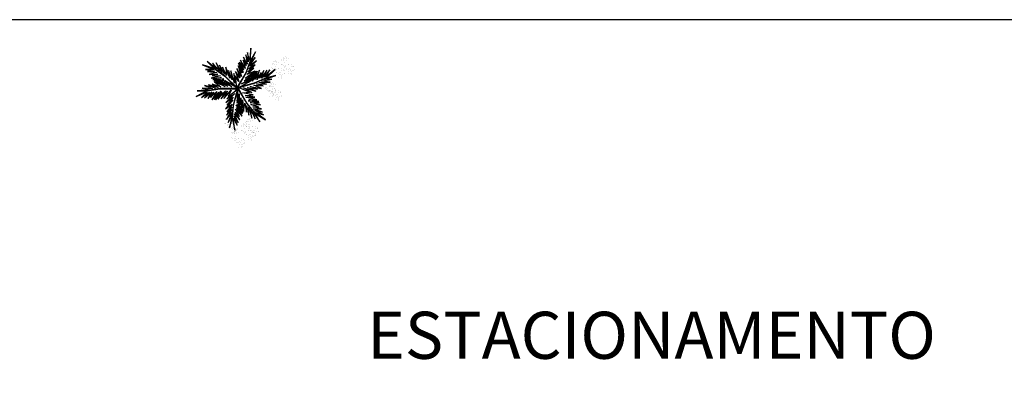
# Model space of a CAD drawing. Units: millimetres. Extents: x 2950 to 3452, y 1204 to 1430.
# Drawn here: x 3080 to 3101, y 1265 to 1272 of the extents above; entities that cross this region are included whole.
import ezdxf

# ---------------------------------------------------------------- set-up
doc = ezdxf.new("R2010")
doc.units = ezdxf.units.MM
doc.linetypes.add('DASHED2', pattern=[0.375, 0.25, -0.125])
doc.layers.add('A-ANNO-NOTE', color=252, linetype='Continuous', lineweight=9)
for name, color, linetype in [('BASE ELETRICA', 253, 'Continuous'), ('BASE ELÉTRICA 2', 30, 'Continuous'), ('VEGET1', 103, 'Continuous'), ('VEGET2', 71, 'Continuous')]:
    doc.layers.add(name, color=color, linetype=linetype)
doc.styles.add('ROMANS', font='romans', dxfattribs={"height": 0.2})
doc.styles.add('Times New Roman_B', font='timesbd.ttf', dxfattribs={"height": 0.00406})

# ---------------------------------------------------------------- blocks, each defined once
blk = doc.blocks.new('VEG2')
at = {"color": 0}
for p, q in [((-0.022, 1.256), (-0.022, 1.256)), ((-0.228, 1.078), (-0.228, 1.078)), ((-0.222, 1.096), (-0.222, 1.096)), ((-0.218, 1.069), (-0.218, 1.069)), ((-0.162, 1.089), (-0.162, 1.089)), ((-0.09, 1.151), (-0.09, 1.151)), ((-0.077, 1.168), (-0.077, 1.168)), ((-0.075, 1.1), (-0.075, 1.1)), ((-0.066, 1.091), (-0.066, 1.091)), ((-0.061, 1.082), (-0.061, 1.082)), ((-0.051, 1.171), (-0.051, 1.171)), ((-0.03, 1.197), (-0.03, 1.197)), ((-0.028, 1.238), (-0.028, 1.238)), ((-0.026, 1.101), (-0.026, 1.101)), ((-0.023, 1.051), (-0.023, 1.051)), ((-0.018, 1.229), (-0.018, 1.229)), ((-0.01, 1.177), (-0.01, 1.177)), ((-0.002, 1.144), (-0.002, 1.144)), ((0.019, 1.131), (0.019, 1.131)), ((0.025, 1.189), (0.025, 1.189)), ((0.036, 1.053), (0.036, 1.053)), ((0.038, 1.249), (0.038, 1.249)), ((0.041, 1.152), (0.041, 1.152)), ((0.044, 1.056), (0.044, 1.056)), ((0.075, 1.144), (0.075, 1.144)), ((0.084, 1.135), (0.084, 1.135)), ((0.095, 1.082), (0.095, 1.082)), ((0.104, 1.062), (0.104, 1.062)), ((0.109, 1.106), (0.109, 1.106)), ((0.128, 1.095), (0.128, 1.095)), ((0.13, 1.066), (0.13, 1.066)), ((0.172, 1.055), (0.172, 1.055)), ((0.177, 1.05), (0.177, 1.05)), ((-0.382, 0.901), (-0.382, 0.901)), ((-0.369, 0.918), (-0.369, 0.918)), ((-0.367, 0.85), (-0.367, 0.85)), ((-0.358, 0.841), (-0.358, 0.841)), ((-0.343, 0.921), (-0.343, 0.921)), ((-0.322, 0.947), (-0.322, 0.947)), ((-0.32, 0.988), (-0.32, 0.988)), ((-0.318, 0.851), (-0.318, 0.851)), ((-0.313, 1.006), (-0.313, 1.006)), ((-0.31, 0.979), (-0.31, 0.979)), ((-0.302, 0.927), (-0.302, 0.927)), ((-0.294, 0.894), (-0.294, 0.894)), ((-0.29, 0.991), (-0.29, 0.991)), ((-0.277, 1.008), (-0.277, 1.008)), ((-0.275, 0.94), (-0.275, 0.94)), ((-0.273, 0.881), (-0.273, 0.881)), ((-0.267, 0.939), (-0.267, 0.939)), ((-0.266, 0.931), (-0.266, 0.931)), ((-0.261, 0.922), (-0.261, 0.922)), ((-0.254, 0.999), (-0.254, 0.999)), ((-0.251, 1.011), (-0.251, 1.011)), ((-0.251, 0.902), (-0.251, 0.902)), ((-0.23, 1.037), (-0.23, 1.037)), ((-0.226, 0.941), (-0.226, 0.941)), ((-0.223, 0.891), (-0.223, 0.891)), ((-0.217, 0.894), (-0.217, 0.894)), ((-0.21, 1.017), (-0.21, 1.017)), ((-0.208, 0.885), (-0.208, 0.885)), ((-0.202, 0.984), (-0.202, 0.984)), ((-0.183, 0.855), (-0.183, 0.855)), ((-0.181, 0.971), (-0.181, 0.971)), ((-0.175, 1.029), (-0.175, 1.029)), ((-0.164, 0.893), (-0.164, 0.893)), ((-0.164, 0.845), (-0.164, 0.845)), ((-0.159, 0.992), (-0.159, 0.992)), ((-0.156, 0.896), (-0.156, 0.896)), ((-0.125, 0.984), (-0.125, 0.984)), ((-0.116, 0.975), (-0.116, 0.975)), ((-0.105, 0.922), (-0.105, 0.922)), ((-0.096, 0.902), (-0.096, 0.902)), ((-0.091, 0.946), (-0.091, 0.946)), ((-0.088, 0.849), (-0.088, 0.849)), ((-0.072, 0.935), (-0.072, 0.935)), ((-0.07, 0.906), (-0.07, 0.906)), ((-0.028, 0.895), (-0.028, 0.895)), ((-0.023, 0.89), (-0.023, 0.89)), ((-0.013, 0.881), (-0.013, 0.881)), ((0.041, 0.924), (0.041, 0.924)), ((0.06, 0.841), (0.06, 0.841)), ((0.073, 0.858), (0.073, 0.858)), ((0.079, 0.894), (0.079, 0.894)), ((0.08, 0.958), (0.08, 0.958)), ((0.082, 0.93), (0.082, 0.93)), ((0.099, 0.861), (0.099, 0.861)), ((0.1, 0.88), (0.1, 0.88)), ((0.112, 1.009), (0.112, 1.009)), ((0.115, 0.913), (0.115, 0.913)), ((0.12, 0.887), (0.12, 0.887)), ((0.122, 0.928), (0.122, 0.928)), ((0.128, 0.946), (0.128, 0.946)), ((0.13, 0.912), (0.13, 0.912)), ((0.132, 0.919), (0.132, 0.919)), ((0.135, 0.957), (0.135, 0.957)), ((0.139, 0.904), (0.139, 0.904)), ((0.14, 0.867), (0.14, 0.867)), ((0.15, 0.939), (0.15, 0.939)), ((0.175, 0.959), (0.175, 0.959)), ((0.175, 0.879), (0.175, 0.879)), ((0.176, 0.942), (0.176, 0.942)), ((0.187, 1.041), (0.187, 1.041)), ((0.188, 0.939), (0.188, 0.939)), ((0.191, 0.842), (0.191, 0.842)), ((-0.353, 0.832), (-0.353, 0.832)), ((-0.315, 0.801), (-0.315, 0.801)), ((-0.256, 0.803), (-0.256, 0.803)), ((-0.251, 0.674), (-0.251, 0.674)), ((-0.248, 0.806), (-0.248, 0.806)), ((-0.213, 0.644), (-0.213, 0.644)), ((-0.212, 0.708), (-0.212, 0.708)), ((-0.21, 0.68), (-0.21, 0.68)), ((-0.197, 0.832), (-0.197, 0.832)), ((-0.192, 0.63), (-0.192, 0.63)), ((-0.188, 0.812), (-0.188, 0.812)), ((-0.18, 0.759), (-0.18, 0.759)), ((-0.177, 0.663), (-0.177, 0.663)), ((-0.162, 0.815), (-0.162, 0.815)), ((-0.162, 0.662), (-0.162, 0.662)), ((-0.159, 0.764), (-0.159, 0.764)), ((-0.157, 0.707), (-0.157, 0.707)), ((-0.153, 0.653), (-0.153, 0.653)), ((-0.142, 0.689), (-0.142, 0.689)), ((-0.121, 0.734), (-0.121, 0.734)), ((-0.12, 0.805), (-0.12, 0.805)), ((-0.12, 0.798), (-0.12, 0.798)), ((-0.118, 0.77), (-0.118, 0.77)), ((-0.117, 0.709), (-0.117, 0.709)), ((-0.116, 0.692), (-0.116, 0.692)), ((-0.115, 0.8), (-0.115, 0.8)), ((-0.105, 0.791), (-0.105, 0.791)), ((-0.1, 0.72), (-0.1, 0.72)), ((-0.085, 0.753), (-0.085, 0.753)), ((-0.07, 0.752), (-0.07, 0.752)), ((-0.065, 0.797), (-0.065, 0.797)), ((-0.061, 0.744), (-0.061, 0.744)), ((-0.05, 0.779), (-0.05, 0.779)), ((-0.025, 0.799), (-0.025, 0.799)), ((-0.024, 0.782), (-0.024, 0.782)), ((0.075, 0.79), (0.075, 0.79)), ((0.084, 0.781), (0.084, 0.781)), ((0.089, 0.772), (0.089, 0.772)), ((0.124, 0.791), (0.124, 0.791)), ((0.127, 0.741), (0.127, 0.741)), ((0.148, 0.834), (0.148, 0.834)), ((0.169, 0.821), (0.169, 0.821)), ((0.186, 0.743), (0.186, 0.743)), ((0.194, 0.746), (0.194, 0.746)), ((0.225, 0.834), (0.225, 0.834)), ((0.23, 0.648), (0.23, 0.648)), ((0.234, 0.825), (0.234, 0.825)), ((0.245, 0.772), (0.245, 0.772)), ((0.254, 0.752), (0.254, 0.752)), ((0.259, 0.796), (0.259, 0.796)), ((0.262, 0.699), (0.262, 0.699)), ((0.278, 0.785), (0.278, 0.785)), ((0.28, 0.756), (0.28, 0.756)), ((0.285, 0.647), (0.285, 0.647)), ((0.3, 0.629), (0.3, 0.629)), ((0.322, 0.745), (0.322, 0.745)), ((0.325, 0.649), (0.325, 0.649)), ((0.326, 0.632), (0.326, 0.632)), ((0.327, 0.74), (0.327, 0.74)), ((0.337, 0.731), (0.337, 0.731)), ((0.191, 0.614), (0.191, 0.614)), ((0.229, 0.584), (0.229, 0.584)), ((0.232, 0.62), (0.232, 0.62)), ((0.25, 0.57), (0.25, 0.57)), ((0.265, 0.603), (0.265, 0.603)), ((0.28, 0.602), (0.28, 0.602)), ((0.289, 0.594), (0.289, 0.594)), ((-0.808, 0.228), (-0.808, 0.228)), ((-0.802, 0.246), (-0.802, 0.246)), ((-0.798, 0.219), (-0.798, 0.219)), ((-0.742, 0.239), (-0.742, 0.239)), ((-0.87, 0.141), (-0.87, 0.141)), ((-0.857, 0.158), (-0.857, 0.158)), ((-0.855, 0.09), (-0.855, 0.09)), ((-0.846, 0.081), (-0.846, 0.081)), ((-0.841, 0.072), (-0.841, 0.072)), ((-0.831, 0.161), (-0.831, 0.161)), ((-0.81, 0.187), (-0.81, 0.187)), ((-0.806, 0.091), (-0.806, 0.091)), ((-0.803, 0.041), (-0.803, 0.041)), ((-0.79, 0.167), (-0.79, 0.167)), ((-0.782, 0.134), (-0.782, 0.134)), ((-0.761, 0.121), (-0.761, 0.121)), ((-0.755, 0.179), (-0.755, 0.179)), ((-0.75, 0.061), (-0.75, 0.061)), ((-0.744, 0.043), (-0.744, 0.043)), ((-0.739, 0.142), (-0.739, 0.142)), ((-0.737, 0.078), (-0.737, 0.078)), ((-0.736, 0.046), (-0.736, 0.046)), ((-0.735, 0.01), (-0.735, 0.01)), ((-0.726, 0.001), (-0.726, 0.001)), ((-0.711, 0.081), (-0.711, 0.081)), ((-0.705, 0.134), (-0.705, 0.134)), ((-0.696, 0.125), (-0.696, 0.125)), ((-0.69, 0.107), (-0.69, 0.107)), ((-0.688, 0.148), (-0.688, 0.148)), ((-0.686, 0.011), (-0.686, 0.011)), ((-0.685, 0.072), (-0.685, 0.072)), ((-0.682, 0.166), (-0.682, 0.166)), ((-0.678, 0.139), (-0.678, 0.139)), ((-0.676, 0.052), (-0.676, 0.052)), ((-0.671, 0.096), (-0.671, 0.096)), ((-0.67, 0.087), (-0.67, 0.087)), ((-0.662, 0.054), (-0.662, 0.054)), ((-0.652, 0.085), (-0.652, 0.085)), ((-0.65, 0.056), (-0.65, 0.056)), ((-0.641, 0.041), (-0.641, 0.041)), ((-0.635, 0.099), (-0.635, 0.099)), ((-0.622, 0.159), (-0.622, 0.159)), ((-0.619, 0.062), (-0.619, 0.062)), ((-0.608, 0.045), (-0.608, 0.045)), ((-0.603, 0.04), (-0.603, 0.04)), ((-0.593, 0.031), (-0.593, 0.031)), ((-0.585, 0.054), (-0.585, 0.054)), ((-0.576, 0.045), (-0.576, 0.045)), ((-0.551, 0.016), (-0.551, 0.016)), ((-0.532, 0.005), (-0.532, 0.005)), ((-0.739, -0.086), (-0.739, -0.086)), ((-0.721, -0.008), (-0.721, -0.008)), ((-0.701, -0.116), (-0.701, -0.116)), ((-0.7, -0.052), (-0.7, -0.052)), ((-0.698, -0.08), (-0.698, -0.08)), ((-0.683, -0.039), (-0.683, -0.039)), ((-0.68, -0.13), (-0.68, -0.13)), ((-0.668, -0.001), (-0.668, -0.001)), ((-0.665, -0.097), (-0.665, -0.097)), ((-0.65, -0.098), (-0.65, -0.098)), ((-0.645, -0.053), (-0.645, -0.053)), ((-0.641, -0.106), (-0.641, -0.106)), ((-0.63, -0.071), (-0.63, -0.071)), ((-0.624, -0.037), (-0.624, -0.037)), ((-0.619, -0.166), (-0.619, -0.166)), ((-0.616, -0.034), (-0.616, -0.034)), ((-0.605, -0.051), (-0.605, -0.051)), ((-0.604, -0.068), (-0.604, -0.068)), ((-0.581, -0.196), (-0.581, -0.196)), ((-0.58, -0.132), (-0.58, -0.132)), ((-0.578, -0.16), (-0.578, -0.16)), ((-0.565, -0.008), (-0.565, -0.008)), ((-0.556, -0.028), (-0.556, -0.028)), ((-0.548, -0.081), (-0.548, -0.081)), ((-0.545, -0.177), (-0.545, -0.177)), ((-0.53, -0.024), (-0.53, -0.024)), ((-0.53, -0.178), (-0.53, -0.178)), ((-0.525, -0.133), (-0.525, -0.133)), ((-0.521, -0.186), (-0.521, -0.186)), ((-0.51, -0.151), (-0.51, -0.151)), ((-0.488, -0.035), (-0.488, -0.035)), ((-0.485, -0.131), (-0.485, -0.131)), ((-0.484, -0.148), (-0.484, -0.148)), ((-0.483, -0.04), (-0.483, -0.04)), ((-0.473, -0.049), (-0.473, -0.049)), ((-1.14, -0.409), (-1.14, -0.409)), ((-1.127, -0.392), (-1.127, -0.392)), ((-1.101, -0.389), (-1.101, -0.389)), ((-1.08, -0.363), (-1.08, -0.363)), ((-1.078, -0.322), (-1.078, -0.322)), ((-1.072, -0.304), (-1.072, -0.304)), ((-1.068, -0.331), (-1.068, -0.331)), ((-1.06, -0.383), (-1.06, -0.383)), ((-1.052, -0.416), (-1.052, -0.416)), ((-1.025, -0.371), (-1.025, -0.371)), ((-1.012, -0.311), (-1.012, -0.311)), ((-1.009, -0.408), (-1.009, -0.408)), ((-0.975, -0.416), (-0.975, -0.416)), ((-0.936, -0.328), (-0.936, -0.328)), ((-0.923, -0.311), (-0.923, -0.311)), ((-0.922, -0.379), (-0.922, -0.379)), ((-0.912, -0.388), (-0.912, -0.388)), ((-0.907, -0.397), (-0.907, -0.397)), ((-0.897, -0.308), (-0.897, -0.308)), ((-0.876, -0.282), (-0.876, -0.282)), ((-0.874, -0.241), (-0.874, -0.241)), ((-0.873, -0.378), (-0.873, -0.378)), ((-0.868, -0.223), (-0.868, -0.223)), ((-0.865, -0.25), (-0.865, -0.25)), ((-0.856, -0.302), (-0.856, -0.302)), ((-0.848, -0.335), (-0.848, -0.335)), ((-0.827, -0.348), (-0.827, -0.348)), ((-0.821, -0.29), (-0.821, -0.29)), ((-0.808, -0.23), (-0.808, -0.23)), ((-0.805, -0.327), (-0.805, -0.327)), ((-0.771, -0.335), (-0.771, -0.335)), ((-0.762, -0.344), (-0.762, -0.344)), ((-0.751, -0.397), (-0.751, -0.397)), ((-0.742, -0.417), (-0.742, -0.417)), ((-0.737, -0.374), (-0.737, -0.374)), ((-0.719, -0.384), (-0.719, -0.384)), ((-0.716, -0.413), (-0.716, -0.413)), ((-0.56, -0.21), (-0.56, -0.21)), ((-1.125, -0.46), (-1.125, -0.46)), ((-1.116, -0.469), (-1.116, -0.469)), ((-1.111, -0.478), (-1.111, -0.478)), ((-1.076, -0.459), (-1.076, -0.459)), ((-1.073, -0.509), (-1.073, -0.509)), ((-1.031, -0.429), (-1.031, -0.429)), ((-1.014, -0.507), (-1.014, -0.507)), ((-1.006, -0.504), (-1.006, -0.504)), ((-0.97, -0.602), (-0.97, -0.602)), ((-0.966, -0.425), (-0.966, -0.425)), ((-0.955, -0.478), (-0.955, -0.478)), ((-0.946, -0.498), (-0.946, -0.498)), ((-0.941, -0.454), (-0.941, -0.454)), ((-0.938, -0.551), (-0.938, -0.551)), ((-0.922, -0.465), (-0.922, -0.465)), ((-0.92, -0.494), (-0.92, -0.494)), ((-0.915, -0.603), (-0.915, -0.603)), ((-0.9, -0.621), (-0.9, -0.621)), ((-0.878, -0.505), (-0.878, -0.505)), ((-0.875, -0.601), (-0.875, -0.601)), ((-0.874, -0.618), (-0.874, -0.618)), ((-0.873, -0.51), (-0.873, -0.51)), ((-0.869, -0.428), (-0.869, -0.428)), ((-0.863, -0.519), (-0.863, -0.519)), ((-0.81, -0.426), (-0.81, -0.426)), ((-0.805, -0.555), (-0.805, -0.555)), ((-0.802, -0.423), (-0.802, -0.423)), ((-0.768, -0.585), (-0.768, -0.585)), ((-0.766, -0.521), (-0.766, -0.521)), ((-0.764, -0.549), (-0.764, -0.549)), ((-0.747, -0.599), (-0.747, -0.599)), ((-0.734, -0.47), (-0.734, -0.47)), ((-0.731, -0.566), (-0.731, -0.566)), ((-0.717, -0.567), (-0.717, -0.567)), ((-0.711, -0.522), (-0.711, -0.522)), ((-0.707, -0.575), (-0.707, -0.575)), ((-0.696, -0.54), (-0.696, -0.54)), ((-0.674, -0.424), (-0.674, -0.424)), ((-0.671, -0.52), (-0.671, -0.52)), ((-0.67, -0.537), (-0.67, -0.537)), ((-0.669, -0.429), (-0.669, -0.429)), ((-0.66, -0.438), (-0.66, -0.438)), ((-1.009, -0.636), (-1.009, -0.636)), ((-0.971, -0.666), (-0.971, -0.666)), ((-0.968, -0.63), (-0.968, -0.63)), ((-0.95, -0.68), (-0.95, -0.68)), ((-0.935, -0.647), (-0.935, -0.647)), ((-0.92, -0.648), (-0.92, -0.648)), ((-0.911, -0.656), (-0.911, -0.656))]:
    blk.add_line(p, q, dxfattribs=at)
at = {"layer": 'VEGET1'}
for p, q in [((0.123, 0.886), (0.16, 0.627)), ((0.181, 0.636), (0.123, 0.886)), ((0.02, 0.661), (0.12, 0.503)), ((0.135, 0.539), (0.02, 0.661)), ((0.051, 0.724), (0.135, 0.539)), ((0.138, 0.588), (0.051, 0.724)), ((0.074, 0.78), (0.138, 0.588)), ((0.16, 0.627), (0.074, 0.78)), ((0.181, 0.636), (0.151, 0.355)), ((0.158, 0.358), (0.181, 0.636)), ((0.237, 0.833), (0.181, 0.636)), ((0.186, 0.445), (0.304, 0.655)), ((0.191, 0.578), (0.237, 0.833)), ((0.263, 0.718), (0.191, 0.578)), ((0.191, 0.508), (0.263, 0.718)), ((0.304, 0.655), (0.191, 0.508)), ((-0.053, 0.508), (0.07, 0.329)), ((0.096, 0.343), (-0.053, 0.508)), ((-0.047, 0.456), (0.022, 0.346)), ((0.07, 0.329), (-0.047, 0.456)), ((-0.037, 0.536), (0.096, 0.343)), ((0.092, 0.399), (-0.037, 0.536)), ((-0.029, 0.586), (0.092, 0.399)), ((0.112, 0.437), (-0.029, 0.586)), ((0.028, 0.595), (0.112, 0.437)), ((0.12, 0.503), (0.028, 0.595)), ((0.17, 0.24), (0.326, 0.433)), ((0.183, 0.328), (0.292, 0.491)), ((0.326, 0.433), (0.183, 0.328)), ((0.299, 0.567), (0.186, 0.445)), ((0.19, 0.385), (0.299, 0.567)), ((0.292, 0.491), (0.19, 0.385)), ((-0.027, 0.358), (-0.051, 0.381)), ((-0.05, 0.377), (-0.028, 0.345)), ((-0.032, 0.296), (-0.042, 0.305)), ((-0.04, 0.287), (-0.033, 0.276)), ((0.017, 0.314), (-0.018, 0.349)), ((-0.015, 0.326), (0.013, 0.285)), ((0.009, 0.261), (-0.009, 0.277)), ((-0.004, 0.232), (0.003, 0.22)), ((0.028, 0.336), (0.065, 0.276)), ((0.063, 0.268), (0.028, 0.303)), ((0.028, 0.263), (0.054, 0.226)), ((0.053, 0.223), (0.028, 0.245)), ((0.151, 0.355), (0.068, 0.053)), ((0.069, 0.005), (0.158, 0.358)), ((0.072, 0.265), (0.081, 0.251)), ((0.081, 0.251), (0.072, 0.26)), ((0.126, 0.105), (0.317, 0.298)), ((0.297, 0.214), (0.126, 0.105)), ((0.163, 0.183), (0.295, 0.349)), ((0.317, 0.298), (0.163, 0.183)), ((0.295, 0.349), (0.17, 0.24)), ((0.181, 0.102), (0.297, 0.214)), ((-0.356, 0.011), (-0.2, -0.043)), ((-0.147, -0.02), (-0.356, 0.011)), ((-0.324, 0.056), (-0.147, -0.02)), ((-0.061, -0.013), (-0.324, 0.056)), ((-0.24, 0.08), (-0.061, -0.013)), ((-0.086, 0.036), (-0.24, 0.08)), ((0.028, 0.182), (0.04, 0.164)), ((0.038, 0.154), (0.029, 0.162)), ((0.067, 0.006), (0.069, 0.005)), ((-0.503, -0.193), (-0.747, -0.281)), ((-0.442, -0.158), (-0.66, -0.201)), ((-0.66, -0.201), (-0.503, -0.193)), ((-0.385, -0.132), (-0.626, -0.134)), ((-0.626, -0.134), (-0.442, -0.158)), ((-0.296, -0.112), (-0.548, -0.231)), ((-0.548, -0.231), (-0.289, -0.117)), ((-0.547, -0.095), (-0.385, -0.132)), ((-0.335, -0.098), (-0.547, -0.095)), ((-0.478, -0.062), (-0.335, -0.098)), ((-0.282, -0.075), (-0.478, -0.062)), ((-0.445, -0.004), (-0.282, -0.075)), ((-0.2, -0.043), (-0.445, -0.004)), ((-0.436, -0.344), (-0.341, -0.192)), ((-0.4, -0.388), (-0.299, -0.19)), ((-0.341, -0.192), (-0.4, -0.388)), ((-0.352, -0.37), (-0.252, -0.159)), ((-0.299, -0.19), (-0.352, -0.37)), ((-0.252, -0.159), (-0.32, -0.37)), ((-0.32, -0.37), (-0.227, -0.174)), ((0.054, -0.013), (-0.296, -0.112)), ((-0.289, -0.117), (0.013, -0.038)), ((-0.227, -0.174), (-0.278, -0.339)), ((-0.212, -0.214), (-0.178, -0.152)), ((-0.171, -0.149), (-0.183, -0.198)), ((-0.182, -0.246), (-0.16, -0.202)), ((-0.172, -0.14), (-0.164, -0.125)), ((-0.164, -0.125), (-0.167, -0.138)), ((-0.149, -0.177), (-0.129, -0.136)), ((-0.137, -0.192), (-0.142, -0.217)), ((-0.126, -0.135), (-0.133, -0.168)), ((-0.105, -0.19), (-0.099, -0.177)), ((-0.079, -0.136), (-0.069, -0.117)), ((-0.059, -0.114), (-0.061, -0.126)), ((0.055, -0.015), (0.054, -0.013)), ((0.079, -0.015), (0.077, -0.017)), ((0.077, -0.017), (0.338, -0.27)), ((0.105, -0.162), (0.144, -0.318)), ((0.339, -0.262), (0.12, -0.04)), ((0.135, -0.116), (0.207, -0.378)), ((0.144, -0.318), (0.135, -0.116)), ((0.184, -0.187), (0.262, -0.384)), ((0.207, -0.378), (0.184, -0.187)), ((0.221, -0.064), (0.233, -0.06)), ((0.251, -0.07), (0.23, -0.071)), ((0.274, -0.112), (0.305, -0.101)), ((0.321, -0.11), (0.276, -0.114)), ((0.284, -0.15), (0.296, -0.146)), ((0.301, -0.149), (0.284, -0.15)), ((0.31, -0.066), (0.296, -0.067)), ((0.308, -0.143), (0.356, -0.13)), ((0.384, -0.146), (0.314, -0.149)), ((0.328, -0.093), (0.352, -0.084)), ((0.397, -0.104), (0.348, -0.108)), ((0.357, -0.209), (0.574, -0.162)), ((0.59, -0.19), (0.357, -0.209)), ((0.358, -0.179), (0.526, -0.141)), ((0.574, -0.162), (0.358, -0.179)), ((0.376, -0.063), (0.362, -0.063)), ((0.371, -0.126), (0.463, -0.101)), ((0.379, -0.075), (0.393, -0.07)), ((0.526, -0.141), (0.396, -0.146)), ((0.407, -0.234), (0.59, -0.19)), ((0.459, -0.099), (0.42, -0.102)), ((0.541, -0.008), (0.546, -0.008)), ((-0.747, -0.281), (-0.548, -0.231)), ((-0.548, -0.231), (-0.736, -0.406)), ((-0.736, -0.406), (-0.53, -0.245)), ((-0.619, -0.396), (-0.485, -0.245)), ((-0.53, -0.245), (-0.619, -0.396)), ((-0.559, -0.388), (-0.441, -0.222)), ((-0.485, -0.245), (-0.559, -0.388)), ((-0.489, -0.383), (-0.402, -0.218)), ((-0.441, -0.222), (-0.489, -0.383)), ((-0.402, -0.218), (-0.436, -0.344)), ((-0.278, -0.339), (-0.217, -0.224)), ((-0.203, -0.273), (-0.212, -0.304)), ((-0.208, -0.302), (-0.192, -0.267)), ((-0.187, -0.212), (-0.2, -0.26)), ((-0.147, -0.245), (-0.15, -0.259)), ((-0.135, -0.248), (-0.129, -0.236)), ((0.23, -0.222), (0.319, -0.453)), ((0.262, -0.384), (0.23, -0.222)), ((0.299, -0.277), (0.386, -0.453)), ((0.319, -0.453), (0.299, -0.277)), ((0.338, -0.27), (0.567, -0.429)), ((0.567, -0.429), (0.339, -0.262)), ((0.345, -0.311), (0.449, -0.497)), ((0.386, -0.453), (0.345, -0.311)), ((0.4, -0.338), (0.522, -0.545)), ((0.449, -0.497), (0.4, -0.338)), ((0.629, -0.222), (0.407, -0.234)), ((0.43, -0.269), (0.629, -0.222)), ((0.609, -0.276), (0.43, -0.269)), ((0.451, -0.374), (0.597, -0.541)), ((0.522, -0.545), (0.451, -0.374)), ((0.483, -0.309), (0.609, -0.276)), ((0.669, -0.302), (0.483, -0.309)), ((0.506, -0.34), (0.669, -0.302)), ((0.709, -0.36), (0.506, -0.34)), ((0.512, -0.409), (0.71, -0.577)), ((0.597, -0.541), (0.512, -0.409)), ((0.548, -0.368), (0.709, -0.36)), ((0.746, -0.408), (0.548, -0.368)), ((0.571, -0.406), (0.746, -0.408)), ((0.813, -0.504), (0.571, -0.406)), ((0.567, -0.429), (0.813, -0.504)), ((0.71, -0.577), (0.567, -0.429))]:
    blk.add_line(p, q, dxfattribs=at)
at = {"layer": 'VEGET2'}
for p, q in [((-0.525, 0.664), (-0.317, 0.507)), ((-0.308, 0.528), (-0.525, 0.664)), ((-0.408, 0.708), (-0.308, 0.528)), ((-0.259, 0.494), (-0.408, 0.708)), ((-0.308, 0.644), (-0.259, 0.494)), ((-0.21, 0.444), (-0.308, 0.644)), ((-0.234, 0.629), (-0.21, 0.444)), ((-0.17, 0.397), (-0.234, 0.629)), ((-0.486, 0.554), (-0.304, 0.464)), ((-0.317, 0.507), (-0.486, 0.554)), ((-0.462, 0.498), (-0.272, 0.427)), ((-0.304, 0.464), (-0.462, 0.498)), ((-0.439, 0.432), (-0.257, 0.39)), ((-0.272, 0.427), (-0.439, 0.432)), ((-0.308, 0.528), (-0.13, 0.308)), ((-0.128, 0.315), (-0.308, 0.528)), ((-0.176, 0.563), (-0.17, 0.397)), ((-0.124, 0.357), (-0.176, 0.563)), ((-0.126, 0.504), (-0.124, 0.357)), ((-0.088, 0.312), (-0.126, 0.504)), ((-0.062, 0.487), (-0.088, 0.312)), ((-0.036, 0.24), (-0.062, 0.487)), ((-0.421, 0.344), (-0.203, 0.298)), ((-0.216, 0.338), (-0.421, 0.344)), ((-0.391, 0.303), (-0.161, 0.261)), ((-0.203, 0.298), (-0.391, 0.303)), ((-0.387, 0.391), (-0.216, 0.338)), ((-0.257, 0.39), (-0.387, 0.391)), ((-0.383, 0.272), (-0.17, 0.233)), ((-0.161, 0.261), (-0.383, 0.272)), ((-0.342, 0.239), (-0.106, 0.185)), ((-0.17, 0.233), (-0.342, 0.239)), ((-0.13, 0.308), (0.047, -0.004)), ((0.059, 0.003), (-0.128, 0.315)), ((-0.024, 0.406), (-0.036, 0.24)), ((0, 0.195), (-0.024, 0.406)), ((0.027, 0.386), (0, 0.195)), ((0.029, 0.114), (0.027, 0.386)), ((0.073, 0.311), (0.029, 0.114)), ((0.067, -0.008), (0.073, 0.311)), ((0.418, 0.216), (0.283, 0.057)), ((0.486, 0.222), (0.32, 0.045)), ((0.32, 0.045), (0.418, 0.216)), ((0.535, 0.241), (0.394, 0.076)), ((0.394, 0.076), (0.486, 0.222)), ((0.414, 0.055), (0.535, 0.241)), ((0.565, 0.233), (0.414, 0.055)), ((0.616, 0.238), (0.467, 0.073)), ((0.467, 0.073), (0.565, 0.233)), ((0.508, 0.064), (0.616, 0.238)), ((0.701, 0.21), (0.574, 0.073)), ((0.613, 0.068), (0.701, 0.21)), ((-0.106, 0.185), (-0.303, 0.184)), ((-0.303, 0.184), (-0.098, 0.146)), ((-0.098, 0.146), (-0.263, 0.134)), ((-0.263, 0.134), (-0.039, 0.088)), ((-0.039, 0.088), (-0.185, 0.077)), ((-0.185, 0.077), (0, 0)), ((0, 0), (0.067, -0.008)), ((0.047, -0.004), (0.059, 0.003)), ((0.107, 0.046), (0.067, -0.008)), ((0.08, 0.007), (0.08, -0.007)), ((0.439, 0.005), (0.08, 0.007)), ((0.267, 0.167), (0.107, 0.046)), ((0.355, 0.207), (0.203, 0.035)), ((0.203, 0.035), (0.267, 0.167)), ((0.283, 0.057), (0.355, 0.207)), ((0.718, 0.048), (0.439, 0.005)), ((0.444, -0.001), (0.718, 0.048)), ((0.639, 0.186), (0.508, 0.064)), ((0.574, 0.073), (0.639, 0.186)), ((0.597, 0.005), (0.819, -0.01)), ((0.769, -0.066), (0.597, 0.005)), ((0.77, 0.197), (0.613, 0.068)), ((0.661, 0.077), (0.77, 0.197)), ((0.83, 0.189), (0.661, 0.077)), ((0.665, 0.023), (0.924, 0.045)), ((0.819, -0.01), (0.665, 0.023)), ((0.705, 0.066), (0.83, 0.189)), ((0.945, 0.169), (0.705, 0.066)), ((0.718, 0.048), (0.945, 0.169)), ((0.924, 0.045), (0.718, 0.048)), ((-0.02, -0.102), (-0.255, -0.239)), ((-0.255, -0.239), (-0.076, -0.168)), ((-0.076, -0.168), (-0.246, -0.294)), ((0.067, -0.008), (-0.213, -0.163)), ((-0.213, -0.163), (-0.02, -0.102)), ((0.061, -0.02), (-0.116, -0.338)), ((-0.108, -0.337), (0.073, -0.027)), ((0.037, -0.148), (0.119, -0.269)), ((0.109, -0.365), (0.037, -0.148)), ((0.073, -0.027), (0.061, -0.02)), ((0.093, -0.07), (0.067, -0.008)), ((0.067, -0.008), (0.341, -0.173)), ((0.08, -0.007), (0.444, -0.001)), ((0.119, -0.269), (0.093, -0.07)), ((0.191, -0.036), (0.428, -0.171)), ((0.341, -0.173), (0.191, -0.036)), ((0.276, -0.052), (0.471, -0.136)), ((0.428, -0.171), (0.276, -0.052)), ((0.333, -0.044), (0.56, -0.144)), ((0.471, -0.136), (0.333, -0.044)), ((0.421, -0.034), (0.607, -0.097)), ((0.56, -0.144), (0.421, -0.034)), ((0.478, -0.026), (0.683, -0.083)), ((0.607, -0.097), (0.478, -0.026)), ((0.536, -0.006), (0.769, -0.066)), ((0.683, -0.083), (0.536, -0.006)), ((-0.165, -0.415), (-0.334, -0.587)), ((-0.154, -0.356), (-0.306, -0.504)), ((-0.306, -0.504), (-0.165, -0.415)), ((-0.097, -0.221), (-0.298, -0.367)), ((-0.298, -0.367), (-0.132, -0.302)), ((-0.132, -0.302), (-0.28, -0.431)), ((-0.28, -0.431), (-0.154, -0.356)), ((-0.246, -0.294), (-0.097, -0.221)), ((-0.21, -0.6), (-0.108, -0.337)), ((-0.116, -0.338), (-0.21, -0.6)), ((-0.063, -0.395), (0.026, -0.56)), ((0.005, -0.607), (-0.063, -0.395)), ((-0.052, -0.34), (0.049, -0.538)), ((0.026, -0.56), (-0.052, -0.34)), ((-0.023, -0.333), (0.057, -0.486)), ((0.049, -0.538), (-0.023, -0.333)), ((-0.014, -0.254), (0.085, -0.424)), ((0.057, -0.486), (-0.014, -0.254)), ((0.016, -0.228), (0.109, -0.365)), ((0.085, -0.424), (0.016, -0.228)), ((-0.334, -0.587), (-0.187, -0.474)), ((-0.205, -0.542), (-0.316, -0.777)), ((-0.316, -0.777), (-0.21, -0.6)), ((-0.187, -0.474), (-0.311, -0.658)), ((-0.311, -0.658), (-0.205, -0.542)), ((-0.219, -0.857), (-0.188, -0.598)), ((-0.21, -0.6), (-0.219, -0.857)), ((-0.188, -0.598), (-0.144, -0.768)), ((-0.156, -0.566), (-0.107, -0.719)), ((-0.144, -0.768), (-0.156, -0.566)), ((-0.14, -0.519), (-0.061, -0.666)), ((-0.107, -0.719), (-0.14, -0.519)), ((-0.116, -0.488), (-0.051, -0.601)), ((-0.061, -0.666), (-0.116, -0.488)), ((-0.092, -0.426), (0.005, -0.607)), ((-0.051, -0.601), (-0.092, -0.426))]:
    blk.add_line(p, q, dxfattribs=at)
blk = doc.blocks.new('Norte_03 - Norte_03-1088200-Implantação')
at = {"layer": 'A-ANNO-NOTE'}
for points in [[(0, 0.02), (0, 0), (-0.00212, 0.00513)], [(-0.01414, 0.01414), (0, 0), (-0.00513, 0.00212)], [(0.01414, 0.01414), (0, 0), (0.00212, 0.00513)], [(0.02, 0), (0, 0), (0.00513, 0.00212)], [(-0.02, 0), (0, 0), (-0.00513, -0.00212)], [(0.01414, -0.01414), (0, 0), (0.00513, -0.00212)], [(-0.01414, -0.01414), (0, 0), (-0.00212, -0.00513)], [(0, -0.02), (0, 0), (0.00212, -0.00513)]]:
    blk.add_hatch(color=256, dxfattribs=at).paths.add_polyline_path(points, flags=0)
for p, q in [((0, 0.02), (-0.00212, 0.00513)), ((0, 0.02), (0, 0)), ((0.00212, 0.00513), (0, 0.02)), ((0, 0), (0, 0.02)), ((-0.01414, 0.01414), (0, 0)), ((-0.00212, 0.00513), (-0.01414, 0.01414)), ((-0.01414, 0.01414), (-0.00513, 0.00212)), ((0, 0), (-0.01414, 0.01414)), ((0, 0), (0.01414, 0.01414)), ((0.01414, 0.01414), (0, 0)), ((0.01414, 0.01414), (0.00212, 0.00513)), ((0.00513, 0.00212), (0.01414, 0.01414)), ((0, 0), (-0.00212, 0.00513)), ((-0.00212, 0.00513), (0, 0)), ((0.00212, 0.00513), (0, 0)), ((0, 0), (0.00212, 0.00513)), ((-0.00513, 0.00212), (-0.02, 0)), ((-0.00513, 0.00212), (0, 0)), ((0, 0), (-0.00513, 0.00212)), ((0, 0), (0.00513, 0.00212)), ((0.00513, 0.00212), (0, 0)), ((0.02, 0), (0.00513, 0.00212)), ((-0.02, 0), (0, 0)), ((-0.02, 0), (-0.00513, -0.00212)), ((0, 0), (-0.02, 0)), ((0, 0), (-0.01414, -0.01414)), ((-0.01414, -0.01414), (0, 0)), ((0, 0), (-0.00513, -0.00212)), ((0, 0), (-0.00212, -0.00513)), ((0.01414, -0.01414), (0, 0)), ((0.00513, -0.00212), (0, 0)), ((0, 0), (0.01414, -0.01414)), ((0, -0.02), (0, 0)), ((-0.00513, -0.00212), (0, 0)), ((-0.00212, -0.00513), (0, 0)), ((0, 0), (0.00212, -0.00513)), ((0.00212, -0.00513), (0, 0)), ((0, 0), (0, -0.02)), ((0.02, 0), (0, 0)), ((0, 0), (0.00513, -0.00212)), ((0, 0), (0.02, 0)), ((0.00513, -0.00212), (0.02, 0)), ((-0.00513, -0.00212), (-0.01414, -0.01414)), ((0.01414, -0.01414), (0.00513, -0.00212)), ((-0.01414, -0.01414), (-0.00212, -0.00513)), ((-0.00212, -0.00513), (0, -0.02)), ((0, -0.02), (0.00212, -0.00513)), ((0.00212, -0.00513), (0.01414, -0.01414))]:
    blk.add_line(p, q, dxfattribs=at)
at = {"layer": 'A-ANNO-NOTE', "insert": (0.00023, 0.02681), "char_height": 0.0040602, "width": 0.00504, "attachment_point": 2, "line_spacing_factor": 0.98518, "style": 'Times New Roman_B'}
blk.add_mtext('\\fTimes New Roman|b1|i0|c0|p18|;N', dxfattribs=at)

msp = doc.modelspace()

# ---------------------------------------------------------------- linework, layer by layer
at = {"layer": 'BASE ELÉTRICA 2', "ltscale": 0.5}
msp.add_line((3106.749, 1272.16), (3065.627, 1272.157), dxfattribs=at)

# ---------------------------------------------------------------- block references
at = {"layer": 'A-ANNO-NOTE', "xscale": 124.9999999999999, "yscale": 124.9999999999999, "zscale": 124.9999999999999, "rotation": 162.3484002865112}
msp.add_blockref('Norte_03 - Norte_03-1088200-Implantação', (3077.724, 1268.455), dxfattribs=at)
at = {"layer": 'BASE ELETRICA', "linetype": 'DASHED2', "lineweight": 5, "rotation": 180}
msp.add_blockref('VEG2', (3085.069, 1270.697), dxfattribs=at)

# ---------------------------------------------------------------- texts
at = {"layer": 'BASE ELETRICA', "style": 'ROMANS'}
msp.add_text('ESTACIONAMENTO', height=1, dxfattribs=at).set_placement((3087.756, 1264.959))

doc.saveas('drawing.dxf')
